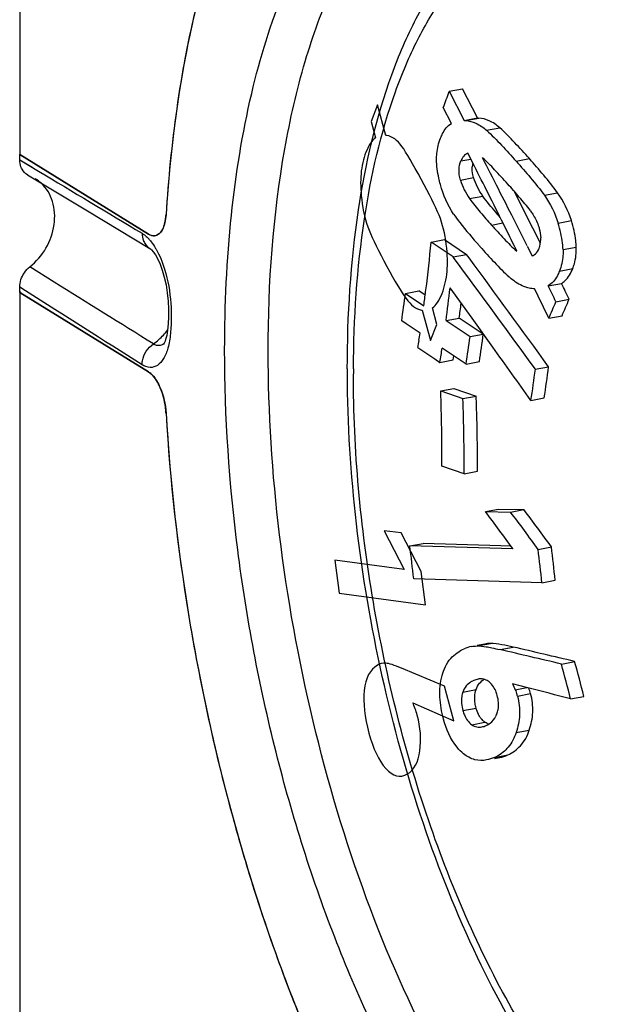
# Model space of a CAD drawing. Units: millimetres. Extents: x -3 to 844, y 0 to 594.
# Drawn here: x 139 to 147, y 368 to 382 of the extents above; entities that cross this region are included whole.
import ezdxf

# ---------------------------------------------------------------- set-up
doc = ezdxf.new("R2010")
doc.units = ezdxf.units.MM
doc.header["$LTSCALE"] = 46.255
doc.layers.get('0').update_dxf_attribs({"linetype": 'CONTINUOUS'})
for name, color, linetype in [('BEZUGSACHSEN', 7, 'CONTINUOUS'), ('FASEN', 7, 'CONTINUOUS'), ('RUNDUNGEN', 7, 'CONTINUOUS')]:
    doc.layers.add(name, color=color, linetype=linetype)

msp = doc.modelspace()

# ---------------------------------------------------------------- linework, layer by layer
at = {"color": 7, "linetype": 'CONTINUOUS'}
for p, q in [((144.974, 380.871), (145.155, 380.905)), ((144.974, 380.871), (145.18, 380.473)), ((145.361, 380.507), (145.155, 380.905)), ((145.003, 380.432), (144.893, 380.648)), ((145.18, 380.473), (145.361, 380.507)), ((145.18, 380.473), (145.195, 380.472)), ((145.361, 380.507), (145.376, 380.506)), ((145.295, 379.895), (145.229, 380.025)), ((146.012, 379.208), (145.858, 379.511)), ((146.219, 378.797), (146.012, 379.208)), ((145.741, 379.006), (145.687, 379.114)), ((144.727, 378.813), (144.908, 378.847)), ((145.029, 378.61), (144.727, 378.813)), ((144.908, 378.847), (145.21, 378.644)), ((145.029, 378.61), (145.21, 378.644)), ((145.244, 378.598), (145.21, 378.644)), ((146.039, 378.76), (146.107, 378.625)), ((146.324, 378.216), (146.505, 378.25)), ((144.377, 378.113), (144.558, 378.148)), ((144.377, 378.113), (144.628, 377.945)), ((144.646, 378.088), (144.558, 378.148)), ((144.652, 378.136), (144.656, 378.163)), ((145.285, 377.775), (144.985, 378.187)), ((146.139, 378.175), (146.122, 378.176)), ((146.431, 377.999), (146.612, 378.033)), ((144.388, 377.697), (144.325, 377.739)), ((144.93, 377.742), (145.111, 377.776)), ((144.93, 377.742), (145.258, 377.523)), ((145.438, 377.557), (145.111, 377.776)), ((145.569, 377.381), (145.285, 377.775)), ((146.333, 377.775), (146.514, 377.809)), ((144.576, 377.571), (144.388, 377.697)), ((145.258, 377.523), (145.438, 377.557)), ((145.569, 377.381), (145.441, 377.559)), ((144.546, 377.375), (144.778, 377.22)), ((145.042, 377.257), (144.878, 377.368)), ((144.778, 377.22), (144.848, 377.172)), ((144.848, 377.172), (145.029, 377.207)), ((145.029, 377.207), (145.037, 377.26)), ((145.123, 377.203), (145.042, 377.257)), ((145.204, 377.148), (145.123, 377.203)), ((145.204, 377.148), (145.385, 377.182)), ((146.149, 377.078), (146.33, 377.112)), ((144.858, 376.782), (145.039, 376.816)), ((144.858, 376.782), (145.161, 376.679)), ((145.039, 376.816), (145.342, 376.713)), ((145.161, 376.679), (145.342, 376.713)), ((146.089, 376.652), (146.27, 376.686)), ((145.178, 375.653), (144.875, 375.755)), ((145.178, 375.653), (145.359, 375.687)), ((145.467, 375.136), (145.648, 375.17)), ((145.648, 375.17), (145.991, 375.163)), ((145.811, 375.129), (145.991, 375.163)), ((145.467, 375.136), (145.811, 375.129)), ((144.436, 374.667), (144.616, 374.702)), ((145.844, 374.626), (144.436, 374.667)), ((145.678, 374.67), (144.616, 374.702)), ((145.814, 374.666), (145.678, 374.67)), ((146.188, 374.619), (146.369, 374.654)), ((146.239, 374.165), (144.489, 374.217)), ((146.239, 374.165), (146.42, 374.199)), ((145.458, 373.328), (145.353, 373.308)), ((146.505, 373.055), (146.686, 373.09)), ((146.045, 372.731), (145.836, 372.785)), ((146.63, 372.579), (146.811, 372.614)), ((145.593, 371.767), (145.665, 371.781))]:
    msp.add_line(p, q, dxfattribs=at)
at = {"color": 9, "linetype": 'CONTINUOUS'}
for p, q in [((145.195, 380.472), (145.376, 380.506)), ((145.483, 380.339), (145.664, 380.373)), ((145.133, 379.921), (145.268, 379.946)), ((145.887, 379.917), (146.068, 379.952)), ((145.126, 379.66), (145.307, 379.694)), ((146.273, 379.452), (146.453, 379.486)), ((145.252, 379.407), (145.432, 379.441)), ((145.551, 379.045), (145.707, 379.075)), ((146.46, 379.072), (146.641, 379.106)), ((146.527, 378.711), (146.708, 378.746)), ((146.478, 378.417), (146.659, 378.451)), ((145.354, 373.302), (145.535, 373.336)), ((145.667, 373.252), (145.848, 373.286)), ((145.875, 372.704), (146.034, 372.734)), ((145.159, 372.672), (145.34, 372.706)), ((145.905, 372.616), (146.085, 372.651)), ((145.16, 372.421), (145.341, 372.455)), ((145.281, 372.227), (145.462, 372.261)), ((145.887, 372.121), (146.067, 372.155)), ((145.591, 371.78), (145.772, 371.815))]:
    msp.add_line(p, q, dxfattribs=at)
at = {"color": 7, "linetype": 'CONTINUOUS'}
for centre, radius, start, end in [((127.167, 387.248), 18.915, 339.5764, 340.2953), ((145.654, 379.817), 0.366, 168.1084, 176.554), ((-8.658, 301.965), 172.553, 26.71017, 26.84852), ((-31.314, 289.314), 198.633, 27.01528, 27.15263), ((14.436, 313.582), 146.702, 26.53221, 26.71109), ((-1.831, 304.346), 165.539, 26.85587, 27.01542), ((23.443, 317.144), 137.21, 26.68414, 26.85597), ((39.542, 326.107), 118.645, 26.30781, 26.47833), ((120.075, 381.182), 24.766, 352.9976, 354.5102), ((153.833, 386.214), 11.264, 221.4119, 221.6615), ((145.964, 378.821), 0.254, 333.2005, 338.5122), ((8.616, 277.702), 169.679, 35.85021, 36.49103), ((10.327, 278.85), 167.786, 35.84802, 36.4765), ((66.153, 338.678), 89.568, 26.06516, 26.21944), ((118.008, 381.574), 26.595, 351.7081, 352.5225), ((119.816, 381.214), 25.026, 352.4958, 352.9357), ((121.638, 380.827), 23.496, 352.4571, 353.5502), ((75.511, 343.584), 78.643, 25.76995, 26.09369), ((65.972, 338.643), 89.568, 26.06516, 26.21944), ((121.713, 380.874), 23.602, 352.4582, 352.9518), ((133.445, 383.542), 14.119, 335.8931, 336.885), ((133.626, 383.576), 14.119, 335.8931, 336.885), ((118.989, 381.329), 25.861, 351.4253, 351.6438), ((118.774, 381.361), 26.079, 351.2084, 351.4252), ((122.963, 380.493), 22.492, 351.4462, 352.4102), ((123.144, 380.528), 22.492, 351.4462, 352.4102), ((120.564, 380.977), 24.58, 351.0951, 351.5554), ((64.835, 319.246), 99.487, 35.24127, 35.75719), ((128.065, 379.395), 18.232, 351.348, 352.6982), ((128.246, 379.429), 18.232, 351.348, 352.6982), ((116.968, 375.809), 27.907, 359.8899, 1.997), ((118.924, 375.741), 26.254, 359.8081, 2.0481), ((119.247, 375.778), 26.112, 1.392, 2.0522), ((119.048, 375.775), 26.311, 359.8088, 1.3888), ((111.904, 349.553), 42.637, 36.0656, 36.9179), ((108.505, 347.416), 46.202, 36.0818, 36.8682), ((111.723, 349.519), 42.637, 36.0656, 36.9179), ((111.156, 370.475), 33.543, 6.4052, 7.1798), ((123.337, 371.791), 23.025, 5.9188, 7.0563), ((123.518, 371.825), 23.025, 5.9188, 7.0563), ((145.361, 372.849), 0.453, 100.7615, 113.6849), ((103.891, 192.212), 185.872, 76.68903, 76.9542), ((103.71, 192.177), 185.872, 76.68903, 76.9542), ((124.632, 367.055), 22.681, 14.0971, 15.3404), ((124.813, 367.09), 22.681, 14.0971, 15.3404), ((145.408, 372.639), 0.215, 96.0875, 100.7715), ((145.406, 372.659), 0.195, 90.3477, 96.0944), ((145.299, 372.453), 0.628, 15.0563, 17.199), ((118.603, 265.807), 110.39, 75.29247, 75.6059), ((145.318, 372.489), 0.327, 334.1431, 339.86), ((145.361, 372.482), 0.29, 293.6563, 298.7068), ((145.564, 372.403), 0.175, 245.9377, 253.6994), ((145.374, 372.274), 0.54, 293.6978, 297.9056)]:
    msp.add_arc(centre, radius, start, end, dxfattribs=at)
for points, knots in [([(144.855, 380.232), (144.864, 380.253), (144.897, 380.329), (144.95, 380.402), (145.003, 380.432)], [0, 0, 0, 0, 0.273796, 1, 1, 1, 1]), ([(145.195, 380.472), (145.244, 380.468), (145.35, 380.44), (145.439, 380.377), (145.483, 380.339)], [0, 0, 0, 0, 0.454371, 1, 1, 1, 1]), ([(145.664, 380.373), (145.62, 380.412), (145.531, 380.474), (145.425, 380.502), (145.376, 380.506)], [0, 0, 0, 0, 0.545612, 1, 1, 1, 1]), ([(145.483, 380.339), (145.555, 380.275), (145.69, 380.135), (145.821, 379.991), (145.887, 379.917)], [0, 0, 0, 0, 0.493164, 1, 1, 1, 1]), ([(146.068, 379.952), (146.002, 380.025), (145.871, 380.169), (145.736, 380.309), (145.664, 380.373)], [0, 0, 0, 0, 0.506836, 1, 1, 1, 1]), ([(144.801, 379.941), (144.801, 379.968), (144.805, 380.067), (144.829, 380.165), (144.855, 380.232)], [0, 0, 0, 0, 0.272666, 1, 1, 1, 1]), ([(145.229, 380.025), (145.207, 380.019), (145.165, 379.989), (145.143, 379.945), (145.133, 379.921)], [0, 0, 0, 0, 0.469694, 1, 1, 1, 1]), ([(144.853, 379.6), (144.845, 379.629), (144.818, 379.741), (144.802, 379.856), (144.801, 379.941)], [0, 0, 0, 0, 0.260016, 1, 1, 1, 1]), ([(145.126, 379.66), (145.112, 379.706), (145.099, 379.796), (145.119, 379.884), (145.133, 379.921)], [0, 0, 0, 0, 0.548024, 1, 1, 1, 1]), ([(145.594, 379.801), (145.567, 379.83), (145.513, 379.885), (145.458, 379.939), (145.428, 379.963)], [0, 0, 0, 0, 0.508021, 1, 1, 1, 1]), ([(145.887, 379.917), (145.953, 379.843), (146.086, 379.691), (146.213, 379.535), (146.273, 379.452)], [0, 0, 0, 0, 0.494531, 1, 1, 1, 1]), ([(146.453, 379.486), (146.394, 379.569), (146.267, 379.726), (146.134, 379.877), (146.068, 379.952)], [0, 0, 0, 0, 0.505479, 1, 1, 1, 1]), ([(145.307, 379.694), (145.303, 379.706), (145.291, 379.754), (145.286, 379.803), (145.288, 379.839)], [0, 0, 0, 0, 0.265809, 1, 1, 1, 1]), ([(146.081, 379.243), (146.034, 379.307), (145.931, 379.427), (145.827, 379.546), (145.774, 379.605)], [0, 0, 0, 0, 0.504171, 1, 1, 1, 1]), ([(145.252, 379.407), (145.297, 379.342), (145.396, 379.221), (145.499, 379.103), (145.551, 379.045)], [0, 0, 0, 0, 0.505083, 1, 1, 1, 1]), ([(145.669, 379.15), (145.649, 379.174), (145.567, 379.268), (145.487, 379.364), (145.432, 379.441)], [0, 0, 0, 0, 0.246897, 1, 1, 1, 1]), ([(145.034, 379.196), (145.061, 379.157), (145.172, 379.008), (145.293, 378.867), (145.385, 378.763)], [0, 0, 0, 0, 0.254534, 1, 1, 1, 1]), ([(146.081, 379.243), (146.092, 379.227), (146.135, 379.165), (146.171, 379.096), (146.19, 379.041)], [0, 0, 0, 0, 0.246542, 1, 1, 1, 1]), ([(146.527, 378.711), (146.526, 378.74), (146.516, 378.863), (146.487, 378.982), (146.46, 379.072)], [0, 0, 0, 0, 0.237643, 1, 1, 1, 1]), ([(146.708, 378.746), (146.707, 378.775), (146.697, 378.897), (146.668, 379.017), (146.641, 379.106)], [0, 0, 0, 0, 0.23763, 1, 1, 1, 1]), ([(145.551, 379.045), (145.607, 378.983), (145.719, 378.861), (145.835, 378.741), (145.898, 378.69)], [0, 0, 0, 0, 0.507717, 1, 1, 1, 1]), ([(146.19, 379.041), (146.194, 379.027), (146.211, 378.971), (146.221, 378.914), (146.223, 378.871)], [0, 0, 0, 0, 0.261377, 1, 1, 1, 1]), ([(146.2, 378.728), (146.205, 378.738), (146.22, 378.784), (146.224, 378.834), (146.223, 378.871)], [0, 0, 0, 0, 0.229584, 1, 1, 1, 1]), ([(145.418, 378.726), (145.482, 378.653), (145.612, 378.512), (145.748, 378.375), (145.82, 378.314)], [0, 0, 0, 0, 0.50759, 1, 1, 1, 1]), ([(146.107, 378.625), (146.116, 378.629), (146.151, 378.647), (146.177, 378.68), (146.191, 378.706)], [0, 0, 0, 0, 0.240388, 1, 1, 1, 1]), ([(146.527, 378.711), (146.528, 378.684), (146.526, 378.584), (146.505, 378.485), (146.478, 378.417)], [0, 0, 0, 0, 0.271493, 1, 1, 1, 1]), ([(146.659, 378.451), (146.668, 378.473), (146.7, 378.567), (146.71, 378.669), (146.708, 378.746)], [0, 0, 0, 0, 0.231002, 1, 1, 1, 1]), ([(146.478, 378.417), (146.47, 378.396), (146.435, 378.318), (146.378, 378.248), (146.324, 378.216)], [0, 0, 0, 0, 0.269098, 1, 1, 1, 1]), ([(146.505, 378.25), (146.523, 378.26), (146.591, 378.313), (146.635, 378.391), (146.659, 378.451)], [0, 0, 0, 0, 0.236111, 1, 1, 1, 1]), ([(146.048, 378.188), (146.029, 378.193), (145.946, 378.221), (145.872, 378.271), (145.82, 378.314)], [0, 0, 0, 0, 0.229322, 1, 1, 1, 1]), ([(145.848, 373.286), (145.796, 373.298), (145.693, 373.32), (145.587, 373.338), (145.535, 373.336)], [0, 0, 0, 0, 0.504426, 1, 1, 1, 1]), ([(144.876, 372.897), (144.898, 372.982), (144.971, 373.137), (145.111, 373.233), (145.179, 373.264)], [0, 0, 0, 0, 0.54074, 1, 1, 1, 1]), ([(144.896, 372.305), (144.87, 372.403), (144.833, 372.6), (144.851, 372.802), (144.876, 372.897)], [0, 0, 0, 0, 0.509362, 1, 1, 1, 1]), ([(145.271, 372.812), (145.247, 372.797), (145.199, 372.758), (145.169, 372.702), (145.159, 372.672)], [0, 0, 0, 0, 0.466924, 1, 1, 1, 1]), ([(145.34, 372.706), (145.35, 372.738), (145.382, 372.795), (145.432, 372.835), (145.458, 372.85)], [0, 0, 0, 0, 0.534101, 1, 1, 1, 1]), ([(145.504, 372.823), (145.496, 372.828), (145.466, 372.846), (145.43, 372.854), (145.405, 372.854)], [0, 0, 0, 0, 0.266795, 1, 1, 1, 1]), ([(145.629, 372.627), (145.624, 372.647), (145.599, 372.722), (145.551, 372.791), (145.504, 372.823)], [0, 0, 0, 0, 0.274867, 1, 1, 1, 1]), ([(145.159, 372.672), (145.153, 372.652), (145.133, 372.57), (145.143, 372.483), (145.16, 372.421)], [0, 0, 0, 0, 0.238943, 1, 1, 1, 1]), ([(145.341, 372.455), (145.335, 372.476), (145.317, 372.558), (145.32, 372.646), (145.34, 372.706)], [0, 0, 0, 0, 0.257039, 1, 1, 1, 1]), ([(145.625, 372.376), (145.632, 372.395), (145.654, 372.477), (145.646, 372.565), (145.629, 372.627)], [0, 0, 0, 0, 0.238251, 1, 1, 1, 1]), ([(145.905, 372.616), (145.927, 372.534), (145.946, 372.364), (145.913, 372.198), (145.887, 372.121)], [0, 0, 0, 0, 0.512272, 1, 1, 1, 1]), ([(146.067, 372.155), (146.093, 372.232), (146.127, 372.399), (146.108, 372.568), (146.085, 372.651)], [0, 0, 0, 0, 0.487696, 1, 1, 1, 1]), ([(145.16, 372.421), (145.166, 372.4), (145.19, 372.328), (145.235, 372.259), (145.281, 372.227)], [0, 0, 0, 0, 0.274994, 1, 1, 1, 1]), ([(145.387, 372.343), (145.382, 372.351), (145.363, 372.387), (145.349, 372.425), (145.341, 372.455)], [0, 0, 0, 0, 0.241879, 1, 1, 1, 1]), ([(145.5, 372.227), (145.512, 372.233), (145.558, 372.263), (145.594, 372.308), (145.612, 372.346)], [0, 0, 0, 0, 0.232482, 1, 1, 1, 1]), ([(145.171, 371.831), (145.138, 371.857), (145.007, 371.989), (144.934, 372.167), (144.896, 372.305)], [0, 0, 0, 0, 0.225956, 1, 1, 1, 1]), ([(145.281, 372.227), (145.301, 372.212), (145.348, 372.192), (145.397, 372.193), (145.42, 372.198)], [0, 0, 0, 0, 0.518002, 1, 1, 1, 1]), ([(145.462, 372.261), (145.447, 372.271), (145.429, 372.288), (145.413, 372.306), (145.409, 372.311)], [0, 0, 0, 0, 0.738, 1, 1, 1, 1]), ([(145.887, 372.121), (145.863, 372.049), (145.797, 371.92), (145.684, 371.828), (145.626, 371.797)], [0, 0, 0, 0, 0.537452, 1, 1, 1, 1]), ([(145.772, 371.815), (145.836, 371.843), (145.967, 371.935), (146.041, 372.076), (146.067, 372.155)], [0, 0, 0, 0, 0.460314, 1, 1, 1, 1]), ([(145.484, 371.746), (145.432, 371.736), (145.316, 371.738), (145.216, 371.794), (145.171, 371.831)], [0, 0, 0, 0, 0.477421, 1, 1, 1, 1])]:
    msp.add_open_spline(points, degree=3, knots=knots, dxfattribs=at)
for points in [[(145.774, 379.605), (145.715, 379.671), (145.655, 379.737), (145.594, 379.801)], [(145.034, 379.196), (144.95, 379.317), (144.891, 379.457), (144.853, 379.6)], [(145.126, 379.66), (145.154, 379.57), (145.198, 379.484), (145.252, 379.407)], [(145.432, 379.441), (145.378, 379.518), (145.335, 379.604), (145.307, 379.694)], [(146.273, 379.452), (146.355, 379.337), (146.419, 379.207), (146.46, 379.072)], [(146.641, 379.106), (146.6, 379.241), (146.535, 379.371), (146.453, 379.486)], [(146.122, 378.176), (146.097, 378.178), (146.072, 378.182), (146.048, 378.188)], [(145.277, 373.294), (145.302, 373.299), (145.328, 373.301), (145.354, 373.302)], [(145.354, 373.302), (145.395, 373.303), (145.436, 373.297), (145.477, 373.291)], [(145.535, 373.336), (145.509, 373.336), (145.483, 373.333), (145.458, 373.328)], [(145.477, 373.291), (145.503, 373.287), (145.53, 373.282), (145.556, 373.276)], [(145.556, 373.276), (145.593, 373.269), (145.63, 373.26), (145.667, 373.252)], [(145.309, 372.831), (145.296, 372.826), (145.283, 372.819), (145.271, 372.812)], [(145.368, 372.85), (145.348, 372.846), (145.328, 372.839), (145.309, 372.831)], [(145.836, 372.785), (145.851, 372.759), (145.864, 372.732), (145.875, 372.704)], [(145.875, 372.704), (145.883, 372.683), (145.891, 372.661), (145.898, 372.639)], [(146.085, 372.651), (146.078, 372.677), (146.07, 372.702), (146.06, 372.727)], [(145.409, 372.311), (145.401, 372.321), (145.394, 372.332), (145.387, 372.343)], [(145.42, 372.198), (145.44, 372.201), (145.459, 372.208), (145.477, 372.216)], [(145.493, 372.243), (145.482, 372.248), (145.471, 372.254), (145.462, 372.261)], [(145.665, 371.781), (145.701, 371.787), (145.737, 371.799), (145.772, 371.815)], [(145.591, 371.78), (145.557, 371.765), (145.521, 371.753), (145.484, 371.746)]]:
    msp.add_open_spline(points, degree=3, dxfattribs=at)
at = {"layer": 'BEZUGSACHSEN', "color": 7, "linetype": 'CONTINUOUS'}
for p, q in [((139.112, 391.097), (139.112, 380.007)), ((139.112, 380.007), (140.868, 378.923)), ((139.129, 378.132), (139.112, 378.127)), ((139.112, 378.127), (139.112, 360.672)), ((139.112, 378.127), (140.868, 377.043))]:
    msp.add_line(p, q, dxfattribs=at)
at = {"layer": 'BEZUGSACHSEN', "color": 4, "linetype": 'CONTINUOUS'}
for p, q in [((143.997, 380.685), (143.909, 380.461)), ((144.109, 380.27), (143.997, 380.685)), ((143.909, 380.461), (143.969, 380.236)), ((144.121, 380.268), (144.109, 380.27)), ((144.594, 377.886), (144.606, 377.884)), ((144.606, 377.884), (144.718, 377.469)), ((144.805, 377.691), (144.745, 377.916)), ((144.718, 377.469), (144.805, 377.691)), ((144.088, 374.874), (144.36, 374.345)), ((144.319, 374.846), (144.088, 374.874)), ((144.591, 374.317), (144.319, 374.846)), ((143.413, 374.474), (143.47, 374.024)), ((144.36, 374.345), (143.413, 374.474)), ((144.649, 373.863), (144.591, 374.317)), ((143.47, 374.024), (144.649, 373.863)), ((144.908, 372.753), (144.324, 372.997)), ((145.038, 372.278), (144.908, 372.753)), ((144.476, 372.527), (145.038, 372.278))]:
    msp.add_line(p, q, dxfattribs=at)
at = {"layer": 'BEZUGSACHSEN', "color": 7, "linetype": 'CONTINUOUS'}
for centre, radius, start, end in [((140.681, 379.172), 0.422, 340.7659, 343.6829), ((140.506, 379.215), 0.603, 348.6407, 350.5414), ((140.938, 379.015), 0.116, 295.8552, 300.6296), ((140.809, 379.119), 0.284, 331.1089, 333.9163), ((140.068, 376.42), 1.042, 3.3555, 7.9178)]:
    msp.add_arc(centre, radius, start, end, dxfattribs=at)
for points, knots in [([(149.682, 361.942), (149.858, 361.994), (150.208, 362.138), (150.879, 362.586), (151.626, 363.449), (152.31, 364.812), (152.808, 366.496), (153.105, 368.446), (153.191, 370.596), (153.063, 372.873), (152.725, 375.195), (152.19, 377.479), (151.476, 379.644), (150.608, 381.614), (149.618, 383.321), (148.539, 384.705), (147.404, 385.723), (146.392, 386.253), (145.604, 386.424), (145.225, 386.43), (145.042, 386.414)], [0, 0, 0, 0, 0.018993, 0.038889, 0.083118, 0.135235, 0.195806, 0.264195, 0.339002, 0.418334, 0.5, 0.581666, 0.660998, 0.735805, 0.804194, 0.864765, 0.916882, 0.961111, 0.981007, 1, 1, 1, 1]), ([(144.446, 386.288), (144.216, 386.211), (143.758, 385.982), (143.149, 385.461), (142.608, 384.767), (142.14, 383.912), (141.75, 382.908), (141.324, 381.333), (141.164, 380.065), (141.109, 379.189)], [0, 0, 0, 0, 0.088414, 0.183808, 0.289396, 0.407026, 0.537405, 0.680344, 1, 1, 1, 1]), ([(140.868, 378.923), (140.875, 378.919), (140.901, 378.905), (140.932, 378.898), (140.953, 378.9)], [0, 0, 0, 0, 0.275084, 1, 1, 1, 1]), ([(141.101, 376.563), (141.088, 376.653), (141.047, 376.813), (140.963, 376.961), (140.91, 377.011)], [0, 0, 0, 0, 0.55107, 1, 1, 1, 1]), ([(141.109, 376.481), (141.162, 375.56), (141.371, 373.714), (141.957, 371.016), (142.791, 368.47), (143.834, 366.199), (145.033, 364.312), (146.17, 363.075), (147.12, 362.387), (147.802, 362.042), (148.481, 361.85), (148.934, 361.828), (149.151, 361.845)], [0, 0, 0, 0, 0.154683, 0.310842, 0.462291, 0.603218, 0.728799, 0.835949, 0.882523, 0.924801, 0.96356, 1, 1, 1, 1])]:
    msp.add_open_spline(points, degree=3, knots=knots, dxfattribs=at)
at = {"layer": 'BEZUGSACHSEN', "color": 4, "linetype": 'CONTINUOUS'}
for points in [[(144.328, 380.12), (144.266, 380.207), (144.197, 380.255), (144.121, 380.268)], [(143.969, 380.236), (143.919, 380.203), (143.876, 380.138), (143.837, 380.039)], [(143.837, 380.039), (143.802, 379.948), (143.778, 379.851), (143.77, 379.745)], [(144.591, 379.672), (144.478, 379.882), (144.39, 380.032), (144.328, 380.12)], [(143.77, 379.745), (143.761, 379.643), (143.764, 379.524), (143.779, 379.396)], [(144.835, 379.18), (144.784, 379.303), (144.703, 379.464), (144.591, 379.672)], [(143.779, 379.396), (143.796, 379.239), (143.83, 379.098), (143.879, 378.977)], [(144.934, 378.783), (144.918, 378.925), (144.885, 379.056), (144.835, 379.18)], [(143.879, 378.977), (143.929, 378.856), (144.01, 378.691), (144.123, 378.48)], [(144.944, 378.411), (144.953, 378.516), (144.95, 378.64), (144.934, 378.783)], [(144.123, 378.48), (144.232, 378.278), (144.321, 378.131), (144.385, 378.042)], [(144.877, 378.113), (144.913, 378.206), (144.935, 378.306), (144.944, 378.411)], [(144.745, 377.916), (144.793, 377.951), (144.839, 378.016), (144.877, 378.113)], [(144.385, 378.042), (144.45, 377.954), (144.52, 377.899), (144.594, 377.886)], [(143.993, 373.039), (143.893, 372.981), (143.833, 372.869), (143.815, 372.696)], [(144.108, 373.066), (144.064, 373.068), (144.027, 373.058), (143.993, 373.039)], [(144.324, 372.997), (144.223, 373.04), (144.151, 373.064), (144.108, 373.066)], [(143.815, 372.696), (143.797, 372.523), (143.819, 372.33), (143.878, 372.112)], [(144.51, 372.445), (144.498, 372.478), (144.488, 372.503), (144.476, 372.527)], [(144.538, 372.357), (144.53, 372.387), (144.52, 372.417), (144.51, 372.445)], [(144.573, 371.872), (144.594, 372.029), (144.584, 372.19), (144.538, 372.357)], [(143.878, 372.112), (143.937, 371.898), (144.013, 371.737), (144.11, 371.63)], [(144.404, 371.555), (144.495, 371.608), (144.552, 371.714), (144.573, 371.872)], [(144.11, 371.63), (144.206, 371.523), (144.304, 371.497), (144.404, 371.555)]]:
    msp.add_open_spline(points, degree=3, dxfattribs=at)
at = {"layer": 'BEZUGSACHSEN', "color": 7, "linetype": 'CONTINUOUS'}
for points in [[(141.101, 379.116), (141.105, 379.14), (141.108, 379.164), (141.109, 379.189)], [(141.087, 379.053), (141.091, 379.067), (141.094, 379.082), (141.097, 379.096)], [(140.997, 378.915), (141.009, 378.922), (141.02, 378.931), (141.029, 378.941)], [(141.029, 378.941), (141.04, 378.954), (141.05, 378.968), (141.058, 378.982)], [(141.064, 378.995), (141.07, 379.007), (141.076, 379.02), (141.08, 379.033)], [(140.953, 378.9), (140.965, 378.901), (140.977, 378.905), (140.988, 378.91)], [(140.91, 377.011), (140.897, 377.023), (140.883, 377.034), (140.868, 377.043)]]:
    msp.add_open_spline(points, degree=3, dxfattribs=at)
at = {"layer": 'FASEN', "color": 7, "linetype": 'CONTINUOUS'}
for points, knots in [([(141.909, 377.341), (141.909, 377.955), (141.964, 379.132), (142.228, 380.787), (142.662, 382.214), (143.253, 383.366), (143.897, 384.092), (144.472, 384.467), (144.916, 384.645), (145.381, 384.725), (146.037, 384.7), (146.52, 384.532), (146.823, 384.378)], [0, 0, 0, 0, 0.178905, 0.342246, 0.486805, 0.611178, 0.716859, 0.764501, 0.810062, 0.85498, 0.900774, 1, 1, 1, 1]), ([(142.503, 377.327), (142.503, 378.249), (142.597, 379.587), (142.974, 381.246), (143.348, 382.287), (143.816, 383.151), (144.375, 383.822), (145.018, 384.28), (145.499, 384.428), (145.736, 384.459)], [0, 0, 0, 0, 0.329047, 0.474948, 0.606152, 0.722195, 0.824101, 0.914906, 1, 1, 1, 1]), ([(149.74, 363.806), (149.549, 363.707), (149.137, 363.559), (148.469, 363.527), (147.784, 363.686), (147.097, 364.027), (146.415, 364.539), (145.481, 365.482), (144.413, 367.046), (143.361, 369.296), (142.551, 371.865), (142.037, 374.581), (141.909, 376.43), (141.909, 377.341)], [0, 0, 0, 0, 0.036993, 0.073915, 0.11306, 0.156239, 0.204577, 0.258582, 0.383216, 0.526952, 0.683203, 0.843777, 1, 1, 1, 1]), ([(149.612, 364.016), (149.421, 363.968), (149.014, 363.924), (148.389, 364.026), (147.757, 364.288), (146.871, 364.872), (145.813, 365.998), (144.715, 367.754), (143.78, 369.89), (143.066, 372.283), (142.614, 374.79), (142.503, 376.49), (142.503, 377.327)], [0, 0, 0, 0, 0.035953, 0.073516, 0.114422, 0.159843, 0.266082, 0.392846, 0.536269, 0.690206, 0.847328, 1, 1, 1, 1])]:
    msp.add_open_spline(points, degree=3, knots=knots, dxfattribs=at)
at = {"layer": 'RUNDUNGEN', "color": 7, "linetype": 'CONTINUOUS'}
for p, q in [((139.112, 379.936), (139.112, 380.007)), ((140.868, 378.923), (139.112, 380.007)), ((139.218, 379.729), (140.038, 379.238)), ((140.038, 379.238), (140.89, 378.726)), ((140.89, 378.726), (140.893, 378.723)), ((139.112, 378.127), (139.112, 378.198)), ((140.868, 377.043), (139.112, 378.127)), ((141.084, 377.427), (141.083, 377.427))]:
    msp.add_line(p, q, dxfattribs=at)
at = {"layer": 'RUNDUNGEN', "color": 9, "linetype": 'CONTINUOUS'}
for p, q in [((139.112, 379.936), (139.368, 379.782)), ((139.112, 379.936), (139.281, 379.835)), ((139.582, 378.266), (139.248, 378.474)), ((139.192, 378.148), (139.112, 378.198))]:
    msp.add_line(p, q, dxfattribs=at)
at = {"layer": 'RUNDUNGEN', "color": 7, "linetype": 'CONTINUOUS'}
for points in [[(140.893, 378.723), (140.895, 378.722), (140.911, 378.708), (140.935, 378.68), (140.963, 378.638), (140.995, 378.582), (141.027, 378.513)], [(141.027, 378.513), (141.057, 378.43), (141.085, 378.334), (141.109, 378.229), (141.126, 378.119), (141.136, 378.008), (141.141, 377.899), (141.142, 377.795), (141.138, 377.699), (141.13, 377.613)], [(141.13, 377.613), (141.118, 377.54), (141.103, 377.483), (141.096, 377.462)], [(141.096, 377.462), (141.088, 377.443), (141.078, 377.423), (141.077, 377.421), (141.084, 377.427)]]:
    msp.add_lwpolyline(points, dxfattribs=at)
for centre, radius, start, end in [((139.066, 379.246), 0.503, 47.3523, 59.3207), ((140.945, 379.029), 0.129, 254.0183, 259.4985), ((160.492, 377.086), 16.909, 180.0002, 180.2437)]:
    msp.add_arc(centre, radius, start, end, dxfattribs=at)
at = {"layer": 'RUNDUNGEN', "color": 9, "linetype": 'CONTINUOUS'}
for centre, radius, start, end in [((141.024, 378.922), 0.24, 201.9226, 204.5663), ((140.442, 378.46), 0.586, 41.0745, 42.8517), ((140.422, 378.151), 0.89, 311.368, 322.6357), ((140.458, 378.11), 0.836, 304.8518, 311.3408), ((140.992, 377.545), 0.15, 305.0443, 307.8111), ((160.007, 377.015), 16.341, 179.7552, 180.0001)]:
    msp.add_arc(centre, radius, start, end, dxfattribs=at)
at = {"layer": 'RUNDUNGEN', "color": 7, "linetype": 'CONTINUOUS'}
for points, knots in [([(145.042, 386.414), (144.782, 386.39), (144.252, 386.259), (143.526, 385.82), (142.881, 385.159), (142.324, 384.294), (141.86, 383.241), (141.353, 381.54), (141.169, 380.152), (141.109, 379.189)], [0, 0, 0, 0, 0.088714, 0.18165, 0.284031, 0.399204, 0.528724, 0.672746, 1, 1, 1, 1]), ([(150.05, 362.081), (150.39, 362.238), (151.055, 362.73), (151.835, 363.804), (152.45, 365.206), (152.887, 366.896), (153.134, 368.822), (153.183, 370.923), (153.033, 373.131), (152.689, 375.372), (152.161, 377.572), (151.467, 379.659), (150.631, 381.563), (149.68, 383.222), (148.644, 384.585), (147.552, 385.608), (146.429, 386.261), (145.635, 386.426), (145.267, 386.424)], [0, 0, 0, 0, 0.03963, 0.085468, 0.139117, 0.200745, 0.269572, 0.344203, 0.422847, 0.503466, 0.583914, 0.66205, 0.735871, 0.803633, 0.864024, 0.916389, 0.961087, 1, 1, 1, 1]), ([(143.583, 377.086), (143.583, 377.81), (143.669, 379.169), (144.035, 380.775), (144.494, 381.85), (144.894, 382.505), (145.363, 383.032), (145.732, 383.295), (145.923, 383.395)], [0, 0, 0, 0, 0.309691, 0.580739, 0.699954, 0.808479, 0.907698, 1, 1, 1, 1]), ([(139.218, 379.729), (139.187, 379.748), (139.152, 379.785), (139.132, 379.829), (139.128, 379.84)], [0, 0, 0, 0, 0.740129, 1, 1, 1, 1]), ([(139.248, 378.474), (139.338, 378.544), (139.489, 378.721), (139.602, 379.041), (139.586, 379.366), (139.478, 379.55), (139.407, 379.616)], [0, 0, 0, 0, 0.264369, 0.528117, 0.774854, 1, 1, 1, 1]), ([(141.109, 379.189), (141.107, 379.15), (141.098, 379.087), (141.072, 379.007), (141.035, 378.938), (140.985, 378.903), (140.953, 378.9)], [0, 0, 0, 0, 0.32938, 0.541441, 0.720668, 1, 1, 1, 1]), ([(140.868, 377.043), (140.903, 377.022), (140.966, 376.954), (141.065, 376.768), (141.102, 376.599), (141.109, 376.481)], [0, 0, 0, 0, 0.191297, 0.435881, 1, 1, 1, 1]), ([(149.397, 365.074), (149.211, 365.094), (148.83, 365.181), (148.279, 365.432), (147.74, 365.795), (147.013, 366.447), (146.168, 367.522), (145.3, 369.085), (144.574, 370.903), (144.023, 372.888), (143.675, 374.943), (143.586, 376.331), (143.584, 377.014)], [0, 0, 0, 0, 0.039936, 0.082348, 0.128093, 0.177739, 0.289453, 0.417048, 0.557184, 0.704925, 0.854501, 1, 1, 1, 1]), ([(141.109, 376.481), (141.165, 375.511), (141.391, 373.568), (142.028, 370.739), (142.936, 368.093), (144.066, 365.771), (145.356, 363.894), (146.577, 362.719), (147.585, 362.133), (148.303, 361.883), (149.011, 361.808), (149.467, 361.879), (149.682, 361.942)], [0, 0, 0, 0, 0.158206, 0.317649, 0.471332, 0.612787, 0.736847, 0.84067, 0.885306, 0.925848, 0.963517, 1, 1, 1, 1])]:
    msp.add_open_spline(points, degree=3, knots=knots, dxfattribs=at)
at = {"layer": 'RUNDUNGEN', "color": 9, "linetype": 'CONTINUOUS'}
for points, knots in [([(143.667, 377.085), (143.67, 377.768), (143.754, 379.048), (144.096, 380.557), (144.518, 381.561), (144.877, 382.166), (145.291, 382.647), (145.755, 382.996), (146.263, 383.201), (146.803, 383.254), (147.36, 383.155), (147.921, 382.911), (148.48, 382.53), (149.249, 381.814), (149.741, 381.142), (150.046, 380.653)], [0, 0, 0, 0, 0.172837, 0.323329, 0.38889, 0.447814, 0.500613, 0.548454, 0.593261, 0.637559, 0.683991, 0.734742, 0.791265, 0.854299, 1, 1, 1, 1]), ([(140.805, 378.822), (140.81, 378.812), (140.831, 378.774), (140.862, 378.742), (140.89, 378.726)], [0, 0, 0, 0, 0.257328, 1, 1, 1, 1]), ([(140.884, 378.845), (140.891, 378.836), (140.922, 378.799), (140.948, 378.759), (140.967, 378.728)], [0, 0, 0, 0, 0.235201, 1, 1, 1, 1]), ([(140.967, 378.728), (140.975, 378.715), (141.006, 378.658), (141.033, 378.599), (141.051, 378.553)], [0, 0, 0, 0, 0.238457, 1, 1, 1, 1]), ([(141.051, 378.553), (141.109, 378.407), (141.177, 378.1), (141.185, 377.788), (141.175, 377.636)], [0, 0, 0, 0, 0.508834, 1, 1, 1, 1]), ([(141.175, 377.636), (141.173, 377.612), (141.166, 377.522), (141.152, 377.432), (141.134, 377.368)], [0, 0, 0, 0, 0.265181, 1, 1, 1, 1]), ([(141.134, 377.368), (141.12, 377.318), (141.087, 377.23), (141.005, 377.125), (140.887, 377.089), (140.815, 377.119), (140.782, 377.14)], [0, 0, 0, 0, 0.313173, 0.559992, 0.768534, 1, 1, 1, 1]), ([(141.078, 377.423), (141.064, 377.413), (141.032, 377.398), (140.997, 377.4), (140.981, 377.404)], [0, 0, 0, 0, 0.504454, 1, 1, 1, 1]), ([(152.232, 369.149), (152.158, 368.743), (151.975, 367.987), (151.564, 366.975), (151.04, 366.18), (150.407, 365.627), (149.672, 365.357), (148.884, 365.401), (148.094, 365.738), (147.319, 366.335), (146.573, 367.172), (145.874, 368.225), (145.241, 369.462), (144.498, 371.344), (143.861, 373.873), (143.666, 375.973), (143.666, 377.015)], [0, 0, 0, 0, 0.065454, 0.122934, 0.172424, 0.215162, 0.25406, 0.293401, 0.33729, 0.388297, 0.447375, 0.514318, 0.588158, 0.667421, 0.834653, 1, 1, 1, 1])]:
    msp.add_open_spline(points, degree=3, knots=knots, dxfattribs=at)
at = {"layer": 'RUNDUNGEN', "color": 7, "linetype": 'CONTINUOUS'}
for points in [[(139.128, 379.84), (139.117, 379.871), (139.112, 379.903), (139.112, 379.936)], [(140.91, 378.904), (140.895, 378.908), (140.881, 378.915), (140.868, 378.923)], [(140.953, 378.9), (140.943, 378.899), (140.932, 378.9), (140.922, 378.901)], [(139.128, 378.301), (139.15, 378.367), (139.193, 378.43), (139.248, 378.474)], [(139.112, 378.198), (139.112, 378.233), (139.118, 378.268), (139.128, 378.301)]]:
    msp.add_open_spline(points, degree=3, dxfattribs=at)
at = {"layer": 'RUNDUNGEN', "color": 9, "linetype": 'CONTINUOUS'}
for points in [[(139.368, 379.782), (139.839, 379.5), (140.311, 379.217), (140.782, 378.933)], [(140.782, 378.933), (140.782, 378.899), (140.788, 378.864), (140.801, 378.832)], [(140.782, 378.933), (140.797, 378.924), (140.812, 378.913), (140.826, 378.902)], [(140.826, 378.902), (140.842, 378.888), (140.857, 378.874), (140.872, 378.858)], [(140.936, 377.424), (140.484, 377.705), (140.033, 377.985), (139.582, 378.266)], [(140.782, 377.14), (140.252, 377.475), (139.721, 377.811), (139.192, 378.148)], [(140.787, 377.194), (140.803, 377.284), (140.86, 377.373), (140.936, 377.424)], [(140.958, 377.412), (140.95, 377.416), (140.943, 377.42), (140.936, 377.424)], [(140.981, 377.404), (140.973, 377.406), (140.965, 377.409), (140.958, 377.412)], [(140.782, 377.14), (140.782, 377.158), (140.784, 377.176), (140.787, 377.194)]]:
    msp.add_open_spline(points, degree=3, dxfattribs=at)

doc.saveas('drawing.dxf')
